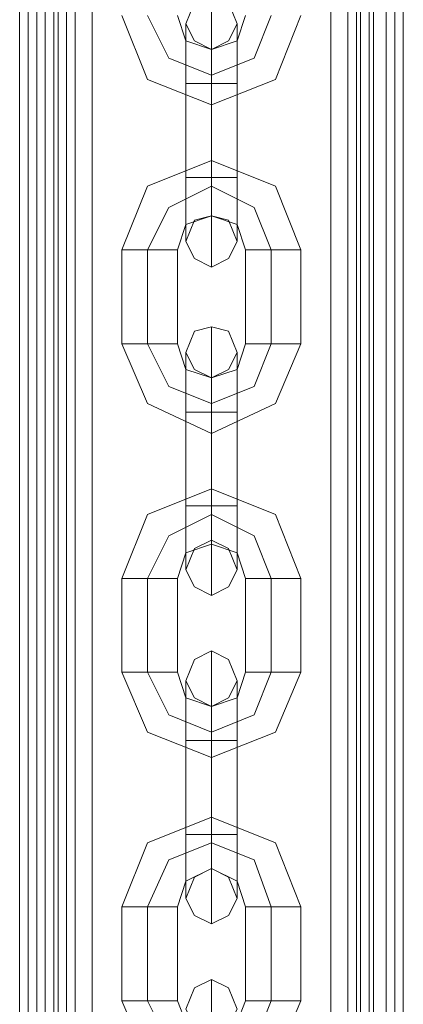
# Model space of a CAD drawing. Units: millimetres. Extents: x -1545 to 6055, y -5155 to 4252.
# Drawn here: x 2617 to 2660, y -1912 to -1801 of the extents above; entities that cross this region are included whole.
import ezdxf

# ---------------------------------------------------------------- set-up
doc = ezdxf.new("R2010")
doc.units = ezdxf.units.MM

# ---------------------------------------------------------------- blocks, each defined once
blk = doc.blocks.new('WMF1')
at = {"color": 253, "lineweight": 0}
for points in [[(5665.801, -5523.062), (5665.801, -4139.093)], [(5665.801, -5523.062), (5665.801, -4139.093)], [(5665.801, -5523.062), (5667.937, -5523.062), (5667.937, -4139.093), (5667.937, -5523.062)], [(5666.513, -5523.062), (5666.513, -4139.093)], [(5667.937, -4139.093), (5667.937, -5523.062)], [(5667.937, -4139.093), (5695.346, -4139.093), (5695.346, -5523.062), (5667.937, -5523.062)], [(5668.649, -5523.062), (5668.649, -4139.093)], [(5670.429, -5523.062), (5670.429, -4139.093)], [(5670.429, -5523.062), (5693.21, -5523.062), (5693.21, -4139.093), (5670.429, -4139.093)], [(5694.99, -5523.062), (5694.99, -4139.093)], [(5695.346, -5523.062), (5695.346, -4139.093)], [(5695.346, -5523.062), (5695.346, -4139.093)], [(5695.346, -5523.062), (5697.838, -5523.062), (5697.838, -4139.093)], [(5697.126, -5523.062), (5697.126, -4139.093)], [(5697.838, -4139.093), (5697.838, -5523.062)]]:
    blk.add_lwpolyline(points, dxfattribs=at)
at = {"color": 30, "lineweight": 0}
for points in [[(5666.513, -4139.093), (5666.513, -5523.062), (5670.429, -5523.062)], [(5666.513, -4139.093), (5666.513, -5523.062)], [(5667.225, -4139.093), (5667.225, -5523.062)], [(5667.225, -4139.093), (5667.225, -5523.062)], [(5667.225, -4139.093), (5667.225, -5523.062)], [(5667.937, -4139.093), (5667.937, -5523.062)], [(5667.937, -4139.093), (5667.937, -5523.062)], [(5668.649, -4139.093), (5668.649, -5523.062)], [(5669.005, -4139.093), (5669.005, -5523.062)], [(5669.005, -4139.093), (5669.005, -5523.062)], [(5669.717, -4139.093), (5669.717, -5523.062)], [(5670.429, -5523.062), (5670.429, -4139.093)], [(5670.429, -5523.062), (5670.429, -4139.093)], [(5670.429, -5523.062), (5670.429, -4139.093)], [(5693.21, -4139.093), (5670.429, -4139.093), (5670.429, -5523.062), (5693.21, -5523.062)], [(5670.429, -4139.093), (5693.21, -4139.093), (5693.21, -5523.062), (5670.429, -5523.062)], [(5670.429, -4139.093), (5670.429, -5523.062)], [(5670.429, -4139.093), (5670.429, -5523.062)], [(5670.429, -4139.093), (5670.429, -5523.062)], [(5671.853, -4139.093), (5671.853, -5523.062)], [(5691.786, -4139.093), (5691.786, -5523.062)], [(5693.21, -5523.062), (5693.21, -4139.093)], [(5693.21, -4139.093), (5693.21, -5523.062)], [(5693.21, -5523.062), (5693.21, -4139.093)], [(5695.346, -4139.093), (5695.346, -5523.062), (5693.21, -5523.062)], [(5693.21, -4139.093), (5693.21, -5523.062)], [(5693.21, -4139.093), (5693.21, -5523.062)], [(5693.21, -4139.093), (5693.21, -5523.062)], [(5693.922, -4139.093), (5693.922, -5523.062)], [(5694.278, -4139.093), (5694.278, -5523.062)], [(5694.278, -4139.093), (5694.278, -5523.062)], [(5694.99, -4139.093), (5694.99, -5523.062)], [(5695.346, -4139.093), (5695.346, -5523.062)], [(5695.346, -4139.093), (5695.346, -5523.062)], [(5695.346, -4139.093), (5695.346, -5523.062)], [(5696.414, -4139.093), (5696.414, -5523.062)], [(5696.414, -4139.093), (5696.414, -5523.062)], [(5696.414, -4139.093), (5696.414, -5523.062)], [(5697.838, -4139.093), (5697.838, -5523.062)], [(5697.838, -4139.093), (5697.838, -5523.062)], [(5697.838, -4139.093), (5697.838, -5523.062)], [(5697.838, -4139.093), (5697.838, -5523.062)], [(5665.801, -5492.093), (5665.801, -4170.061)], [(5665.801, -5492.093), (5665.801, -4170.061)], [(5665.801, -5492.093), (5665.801, -4170.061)], [(5665.801, -5492.093), (5665.801, -4170.061)]]:
    blk.add_lwpolyline(points, dxfattribs=at)
for points in [[(5667.225, -4139.093), (5667.225, -5523.062), (5667.225, -4139.093)], [(5667.937, -5523.062), (5667.937, -4139.093), (5670.429, -4139.093), (5670.429, -5523.062), (5667.937, -5523.062)], [(5697.126, -5523.062), (5697.126, -4139.093), (5693.21, -4139.093), (5693.21, -5523.062), (5697.126, -5523.062)], [(5696.414, -4139.093), (5696.414, -5523.062), (5696.414, -4139.093)]]:
    blk.add_lwpolyline(points, close=True, dxfattribs=at)
at = {"color": 251, "lineweight": 0}
for points in [[(5683.955, -4828.942), (5683.243, -4827.162), (5681.82, -4826.806), (5680.396, -4827.162), (5679.684, -4828.942), (5680.396, -4830.365), (5681.82, -4831.077), (5683.243, -4830.365), (5683.955, -4828.942)], [(5679.684, -4847.095), (5680.396, -4845.316), (5681.82, -4844.96), (5683.243, -4845.316), (5683.955, -4847.095), (5683.243, -4848.519), (5681.82, -4849.231), (5680.396, -4848.519), (5679.684, -4847.095)], [(5683.955, -4856.35), (5683.243, -4854.571), (5681.82, -4854.215), (5680.396, -4854.571), (5679.684, -4856.35), (5680.396, -4857.774), (5681.82, -4858.486), (5683.243, -4857.774), (5683.955, -4856.35)], [(5679.684, -4874.504), (5680.396, -4872.724), (5681.82, -4872.013), (5683.243, -4872.724), (5683.955, -4874.504), (5683.243, -4875.928), (5681.82, -4876.64), (5680.396, -4875.928), (5679.684, -4874.504)], [(5683.955, -4883.759), (5683.243, -4881.979), (5681.82, -4881.268), (5680.396, -4881.979), (5679.684, -4883.759), (5680.396, -4885.183), (5681.82, -4885.895), (5683.243, -4885.183), (5683.955, -4883.759)], [(5679.684, -4901.913), (5680.396, -4900.133), (5681.82, -4899.421), (5683.243, -4900.133), (5683.955, -4901.913), (5683.243, -4903.337), (5681.82, -4904.049), (5680.396, -4903.337), (5679.684, -4901.913)], [(5683.955, -4911.168), (5683.243, -4909.388), (5681.82, -4908.676), (5680.396, -4909.388), (5679.684, -4911.168), (5680.396, -4912.592), (5681.82, -4913.304), (5683.243, -4912.592), (5683.955, -4911.168)]]:
    blk.add_lwpolyline(points, close=True, dxfattribs=at)
for points in [[(5681.82, -4833.925), (5681.82, -4828.942), (5681.82, -4826.806)], [(5689.295, -4828.23), (5687.159, -4833.569), (5681.82, -4835.705), (5676.48, -4833.569), (5674.344, -4828.23)], [(5686.803, -4828.23), (5685.379, -4831.789), (5681.82, -4833.213), (5678.26, -4831.789), (5676.48, -4828.23)], [(5686.803, -4828.23), (5685.379, -4831.789), (5681.82, -4833.213), (5678.26, -4831.789), (5676.48, -4828.23)], [(5684.667, -4828.23), (5683.955, -4830.365), (5681.82, -4831.077), (5679.684, -4830.365), (5678.972, -4828.23)], [(5679.684, -4833.925), (5679.684, -4830.365), (5679.684, -4828.942)], [(5681.82, -4828.942), (5681.82, -4833.925)], [(5683.955, -4833.925), (5683.955, -4830.365), (5683.955, -4828.942)], [(5679.684, -4830.365), (5679.684, -4833.925)], [(5683.955, -4830.365), (5683.955, -4833.925)], [(5681.82, -4831.077), (5681.82, -4831.789), (5681.82, -4833.213), (5681.82, -4834.993), (5681.82, -4835.705)], [(5681.82, -4834.993), (5681.82, -4833.213), (5681.82, -4831.789), (5681.82, -4831.077)], [(5681.82, -4833.925), (5681.82, -4832.145), (5681.82, -4831.077)], [(5681.82, -4832.145), (5681.82, -4833.925)], [(5683.955, -4833.925), (5683.243, -4833.925), (5681.82, -4833.925), (5680.396, -4833.925), (5679.684, -4833.925)], [(5679.684, -4833.925), (5680.396, -4833.925), (5681.82, -4833.925), (5683.243, -4833.925), (5683.955, -4833.925)], [(5683.243, -4833.925), (5681.82, -4833.925), (5680.396, -4833.925), (5679.684, -4833.925)], [(5679.684, -4841.756), (5679.684, -4833.925)], [(5679.684, -4833.925), (5679.684, -4841.756)], [(5680.396, -4833.925), (5681.82, -4833.925), (5683.243, -4833.925), (5683.955, -4833.925)], [(5681.82, -4841.756), (5681.82, -4833.925)], [(5681.82, -4841.756), (5681.82, -4833.925)], [(5681.82, -4833.925), (5681.82, -4841.756)], [(5681.82, -4833.925), (5681.82, -4841.756)], [(5683.955, -4841.756), (5683.955, -4833.925)], [(5683.955, -4833.925), (5683.955, -4841.756)], [(5674.344, -4847.807), (5676.48, -4842.468), (5681.82, -4840.332), (5687.159, -4842.468), (5689.295, -4847.807)], [(5681.82, -4844.96), (5681.82, -4844.248), (5681.82, -4842.468), (5681.82, -4841.044), (5681.82, -4840.332)], [(5681.82, -4841.044), (5681.82, -4842.468), (5681.82, -4844.248), (5681.82, -4844.96)], [(5679.684, -4841.756), (5680.396, -4841.756), (5681.82, -4841.756), (5683.243, -4841.756), (5683.955, -4841.756)], [(5683.243, -4841.756), (5681.82, -4841.756), (5680.396, -4841.756), (5679.684, -4841.756)], [(5683.955, -4841.756), (5683.243, -4841.756), (5681.82, -4841.756), (5680.396, -4841.756), (5679.684, -4841.756)], [(5679.684, -4841.756), (5679.684, -4845.672), (5679.684, -4847.095)], [(5679.684, -4845.672), (5679.684, -4841.756)], [(5680.396, -4841.756), (5681.82, -4841.756), (5683.243, -4841.756), (5683.955, -4841.756)], [(5681.82, -4841.756), (5681.82, -4847.095), (5681.82, -4849.231)], [(5681.82, -4847.095), (5681.82, -4841.756)], [(5681.82, -4841.756), (5681.82, -4843.892), (5681.82, -4844.96)], [(5681.82, -4843.892), (5681.82, -4841.756)], [(5683.955, -4841.756), (5683.955, -4845.672), (5683.955, -4847.095)], [(5683.955, -4845.672), (5683.955, -4841.756)], [(5676.48, -4847.807), (5678.26, -4844.248), (5681.82, -4842.468), (5685.379, -4844.248), (5686.803, -4847.807)], [(5676.48, -4847.807), (5678.26, -4844.248), (5681.82, -4842.468), (5685.379, -4844.248), (5686.803, -4847.807)], [(5678.972, -4847.807), (5679.684, -4845.672), (5681.82, -4844.96), (5683.955, -4845.672), (5684.667, -4847.807)], [(5674.344, -4847.807), (5675.056, -4847.807), (5676.48, -4847.807), (5678.26, -4847.807), (5678.972, -4847.807)], [(5678.26, -4847.807), (5676.48, -4847.807), (5675.056, -4847.807), (5674.344, -4847.807)], [(5674.344, -4855.638), (5674.344, -4847.807)], [(5676.48, -4855.638), (5676.48, -4847.807)], [(5676.48, -4855.638), (5676.48, -4847.807)], [(5678.972, -4855.638), (5678.972, -4847.807)], [(5689.295, -4847.807), (5688.583, -4847.807), (5686.803, -4847.807), (5685.379, -4847.807), (5684.667, -4847.807)], [(5684.667, -4847.807), (5684.667, -4855.638)], [(5685.379, -4847.807), (5686.803, -4847.807), (5688.583, -4847.807), (5689.295, -4847.807)], [(5686.803, -4847.807), (5686.803, -4855.638)], [(5686.803, -4847.807), (5686.803, -4855.638)], [(5689.295, -4847.807), (5689.295, -4855.638)], [(5681.82, -4861.334), (5681.82, -4856.35), (5681.82, -4854.215)], [(5674.344, -4855.638), (5675.056, -4855.638), (5676.48, -4855.638), (5678.26, -4855.638), (5678.972, -4855.638)], [(5678.26, -4855.638), (5676.48, -4855.638), (5675.056, -4855.638), (5674.344, -4855.638)], [(5689.295, -4855.638), (5687.159, -4860.622), (5681.82, -4863.114), (5676.48, -4860.622), (5674.344, -4855.638)], [(5686.803, -4855.638), (5685.379, -4859.198), (5681.82, -4860.622), (5678.26, -4859.198), (5676.48, -4855.638)], [(5686.803, -4855.638), (5685.379, -4859.198), (5681.82, -4860.622), (5678.26, -4859.198), (5676.48, -4855.638)], [(5684.667, -4855.638), (5683.955, -4857.774), (5681.82, -4858.486), (5679.684, -4857.774), (5678.972, -4855.638)], [(5689.295, -4855.638), (5688.583, -4855.638), (5686.803, -4855.638), (5685.379, -4855.638), (5684.667, -4855.638)], [(5685.379, -4855.638), (5686.803, -4855.638), (5688.583, -4855.638), (5689.295, -4855.638)], [(5679.684, -4861.334), (5679.684, -4857.774), (5679.684, -4856.35)], [(5681.82, -4856.35), (5681.82, -4861.334)], [(5683.955, -4861.334), (5683.955, -4857.774), (5683.955, -4856.35)], [(5679.684, -4857.774), (5679.684, -4861.334)], [(5681.82, -4861.334), (5681.82, -4859.198), (5681.82, -4858.486)], [(5681.82, -4858.486), (5681.82, -4859.198), (5681.82, -4860.622), (5681.82, -4862.402), (5681.82, -4863.114)], [(5681.82, -4862.402), (5681.82, -4860.622), (5681.82, -4859.198), (5681.82, -4858.486)], [(5683.955, -4857.774), (5683.955, -4861.334)], [(5681.82, -4859.198), (5681.82, -4861.334)], [(5683.955, -4861.334), (5683.243, -4861.334), (5681.82, -4861.334), (5680.396, -4861.334), (5679.684, -4861.334)], [(5679.684, -4861.334), (5680.396, -4861.334), (5681.82, -4861.334), (5683.243, -4861.334), (5683.955, -4861.334)], [(5683.243, -4861.334), (5681.82, -4861.334), (5680.396, -4861.334), (5679.684, -4861.334)], [(5679.684, -4869.165), (5679.684, -4861.334)], [(5679.684, -4861.334), (5679.684, -4869.165)], [(5680.396, -4861.334), (5681.82, -4861.334), (5683.243, -4861.334), (5683.955, -4861.334)], [(5681.82, -4869.165), (5681.82, -4861.334)], [(5681.82, -4869.165), (5681.82, -4861.334)], [(5681.82, -4861.334), (5681.82, -4869.165)], [(5681.82, -4861.334), (5681.82, -4869.165)], [(5683.955, -4869.165), (5683.955, -4861.334)], [(5683.955, -4861.334), (5683.955, -4869.165)], [(5674.344, -4875.216), (5676.48, -4869.877), (5681.82, -4867.741), (5687.159, -4869.877), (5689.295, -4875.216)], [(5681.82, -4872.369), (5681.82, -4871.657), (5681.82, -4869.877), (5681.82, -4868.453), (5681.82, -4867.741)], [(5679.684, -4869.165), (5680.396, -4869.165), (5681.82, -4869.165), (5683.243, -4869.165), (5683.955, -4869.165)], [(5683.243, -4869.165), (5681.82, -4869.165), (5680.396, -4869.165), (5679.684, -4869.165)], [(5683.955, -4869.165), (5683.243, -4869.165), (5681.82, -4869.165), (5680.396, -4869.165), (5679.684, -4869.165)], [(5679.684, -4869.165), (5679.684, -4872.724), (5679.684, -4874.504)], [(5679.684, -4872.724), (5679.684, -4869.165)], [(5680.396, -4869.165), (5681.82, -4869.165), (5683.243, -4869.165), (5683.955, -4869.165)], [(5681.82, -4868.453), (5681.82, -4869.877), (5681.82, -4871.657), (5681.82, -4872.369)], [(5681.82, -4869.165), (5681.82, -4874.504), (5681.82, -4876.64)], [(5681.82, -4874.504), (5681.82, -4869.165)], [(5681.82, -4869.165), (5681.82, -4871.301), (5681.82, -4872.013)], [(5681.82, -4871.301), (5681.82, -4869.165)], [(5683.955, -4869.165), (5683.955, -4872.724), (5683.955, -4874.504)], [(5683.955, -4872.724), (5683.955, -4869.165)], [(5676.48, -4875.216), (5678.26, -4871.657), (5681.82, -4869.877), (5685.379, -4871.657), (5686.803, -4875.216)], [(5676.48, -4875.216), (5678.26, -4871.657), (5681.82, -4869.877), (5685.379, -4871.657), (5686.803, -4875.216)], [(5678.972, -4875.216), (5679.684, -4873.08), (5681.82, -4872.369), (5683.955, -4873.08), (5684.667, -4875.216)], [(5674.344, -4875.216), (5675.056, -4875.216), (5676.48, -4875.216), (5678.26, -4875.216), (5678.972, -4875.216)], [(5678.26, -4875.216), (5676.48, -4875.216), (5675.056, -4875.216), (5674.344, -4875.216)], [(5674.344, -4883.047), (5674.344, -4875.216)], [(5676.48, -4883.047), (5676.48, -4875.216)], [(5676.48, -4883.047), (5676.48, -4875.216)], [(5678.972, -4883.047), (5678.972, -4875.216)], [(5689.295, -4875.216), (5688.583, -4875.216), (5686.803, -4875.216), (5685.379, -4875.216), (5684.667, -4875.216)], [(5684.667, -4875.216), (5684.667, -4883.047)], [(5685.379, -4875.216), (5686.803, -4875.216), (5688.583, -4875.216), (5689.295, -4875.216)], [(5686.803, -4875.216), (5686.803, -4883.047)], [(5686.803, -4875.216), (5686.803, -4883.047)], [(5689.295, -4875.216), (5689.295, -4883.047)], [(5681.82, -4888.743), (5681.82, -4883.759), (5681.82, -4881.268)], [(5674.344, -4883.047), (5675.056, -4883.047), (5676.48, -4883.047), (5678.26, -4883.047), (5678.972, -4883.047)], [(5678.26, -4883.047), (5676.48, -4883.047), (5675.056, -4883.047), (5674.344, -4883.047)], [(5689.295, -4883.047), (5687.159, -4888.031), (5681.82, -4890.166), (5676.48, -4888.031), (5674.344, -4883.047)], [(5686.803, -4883.047), (5685.379, -4886.607), (5681.82, -4888.031), (5678.26, -4886.607), (5676.48, -4883.047)], [(5686.803, -4883.047), (5685.379, -4886.607), (5681.82, -4888.031), (5678.26, -4886.607), (5676.48, -4883.047)], [(5684.667, -4883.047), (5683.955, -4885.183), (5681.82, -4885.895), (5679.684, -4885.183), (5678.972, -4883.047)], [(5689.295, -4883.047), (5688.583, -4883.047), (5686.803, -4883.047), (5685.379, -4883.047), (5684.667, -4883.047)], [(5685.379, -4883.047), (5686.803, -4883.047), (5688.583, -4883.047), (5689.295, -4883.047)], [(5679.684, -4888.743), (5679.684, -4885.183), (5679.684, -4883.759)], [(5681.82, -4883.759), (5681.82, -4888.743)], [(5683.955, -4888.743), (5683.955, -4885.183), (5683.955, -4883.759)], [(5679.684, -4885.183), (5679.684, -4888.743)], [(5683.955, -4885.183), (5683.955, -4888.743)], [(5681.82, -4885.895), (5681.82, -4886.607), (5681.82, -4888.031), (5681.82, -4889.811), (5681.82, -4890.166)], [(5681.82, -4889.811), (5681.82, -4888.031), (5681.82, -4886.607), (5681.82, -4885.895)], [(5681.82, -4888.743), (5681.82, -4886.607), (5681.82, -4885.895)], [(5681.82, -4886.607), (5681.82, -4888.743)], [(5683.955, -4888.743), (5683.243, -4888.743), (5681.82, -4888.743), (5680.396, -4888.743), (5679.684, -4888.743)], [(5679.684, -4888.743), (5680.396, -4888.743), (5681.82, -4888.743), (5683.243, -4888.743), (5683.955, -4888.743)], [(5683.243, -4888.743), (5681.82, -4888.743), (5680.396, -4888.743), (5679.684, -4888.743)], [(5679.684, -4896.574), (5679.684, -4888.743)], [(5679.684, -4888.743), (5679.684, -4896.574)], [(5680.396, -4888.743), (5681.82, -4888.743), (5683.243, -4888.743), (5683.955, -4888.743)], [(5681.82, -4896.574), (5681.82, -4888.743)], [(5681.82, -4896.574), (5681.82, -4888.743)], [(5681.82, -4888.743), (5681.82, -4896.574)], [(5681.82, -4888.743), (5681.82, -4896.574)], [(5683.955, -4896.574), (5683.955, -4888.743)], [(5683.955, -4888.743), (5683.955, -4896.574)], [(5674.344, -4902.625), (5676.48, -4897.286), (5681.82, -4895.15), (5687.159, -4897.286), (5689.295, -4902.625)], [(5681.82, -4899.421), (5681.82, -4899.065), (5681.82, -4897.286), (5681.82, -4895.862), (5681.82, -4895.15)], [(5681.82, -4895.862), (5681.82, -4897.286), (5681.82, -4899.065), (5681.82, -4899.421)], [(5679.684, -4896.574), (5680.396, -4896.574), (5681.82, -4896.574), (5683.243, -4896.574), (5683.955, -4896.574)], [(5683.243, -4896.574), (5681.82, -4896.574), (5680.396, -4896.574), (5679.684, -4896.574)], [(5683.955, -4896.574), (5683.243, -4896.574), (5681.82, -4896.574), (5680.396, -4896.574), (5679.684, -4896.574)], [(5679.684, -4896.574), (5679.684, -4900.133), (5679.684, -4901.913)], [(5679.684, -4900.133), (5679.684, -4896.574)], [(5680.396, -4896.574), (5681.82, -4896.574), (5683.243, -4896.574), (5683.955, -4896.574)], [(5681.82, -4896.574), (5681.82, -4901.913), (5681.82, -4904.049)], [(5681.82, -4901.913), (5681.82, -4896.574)], [(5681.82, -4896.574), (5681.82, -4898.71), (5681.82, -4899.421)], [(5681.82, -4898.71), (5681.82, -4896.574)], [(5683.955, -4896.574), (5683.955, -4900.133), (5683.955, -4901.913)], [(5683.955, -4900.133), (5683.955, -4896.574)], [(5676.48, -4902.625), (5678.26, -4898.71), (5681.82, -4897.286), (5685.379, -4898.71), (5686.803, -4902.625)], [(5676.48, -4902.625), (5678.26, -4898.71), (5681.82, -4897.286), (5685.379, -4898.71), (5686.803, -4902.625)], [(5678.972, -4902.625), (5679.684, -4900.489), (5681.82, -4899.421), (5683.955, -4900.489), (5684.667, -4902.625)], [(5674.344, -4902.625), (5675.056, -4902.625), (5676.48, -4902.625), (5678.26, -4902.625), (5678.972, -4902.625)], [(5678.26, -4902.625), (5676.48, -4902.625), (5675.056, -4902.625), (5674.344, -4902.625)], [(5674.344, -4910.456), (5674.344, -4902.625)], [(5676.48, -4910.456), (5676.48, -4902.625)], [(5676.48, -4910.456), (5676.48, -4902.625)], [(5678.972, -4910.456), (5678.972, -4902.625)], [(5689.295, -4902.625), (5688.583, -4902.625), (5686.803, -4902.625), (5685.379, -4902.625), (5684.667, -4902.625)], [(5684.667, -4902.625), (5684.667, -4910.456)], [(5685.379, -4902.625), (5686.803, -4902.625), (5688.583, -4902.625), (5689.295, -4902.625)], [(5686.803, -4902.625), (5686.803, -4910.456)], [(5686.803, -4902.625), (5686.803, -4910.456)], [(5689.295, -4902.625), (5689.295, -4910.456)], [(5681.82, -4916.152), (5681.82, -4910.812), (5681.82, -4908.676)], [(5674.344, -4910.456), (5675.056, -4910.456), (5676.48, -4910.456), (5678.26, -4910.456), (5678.972, -4910.456)], [(5678.26, -4910.456), (5676.48, -4910.456), (5675.056, -4910.456), (5674.344, -4910.456)], [(5689.295, -4910.456), (5687.159, -4915.44), (5681.82, -4917.575), (5676.48, -4915.44), (5674.344, -4910.456)], [(5686.803, -4910.456), (5685.379, -4914.016), (5681.82, -4915.44), (5678.26, -4914.016), (5676.48, -4910.456)], [(5686.803, -4910.456), (5685.379, -4914.016), (5681.82, -4915.44), (5678.26, -4914.016), (5676.48, -4910.456)], [(5684.667, -4910.456), (5683.955, -4912.236), (5681.82, -4913.304), (5679.684, -4912.236), (5678.972, -4910.456)], [(5689.295, -4910.456), (5688.583, -4910.456), (5686.803, -4910.456), (5685.379, -4910.456), (5684.667, -4910.456)], [(5685.379, -4910.456), (5686.803, -4910.456), (5688.583, -4910.456), (5689.295, -4910.456)]]:
    blk.add_lwpolyline(points, dxfattribs=at)

msp = doc.modelspace()

# ---------------------------------------------------------------- block references
at = {"xscale": 1.354057499999954, "yscale": 1.354057499999726, "zscale": 1.3540575}
msp.add_blockref('WMF1', (-5054.85, 4737.27), dxfattribs=at)

doc.saveas('drawing.dxf')
